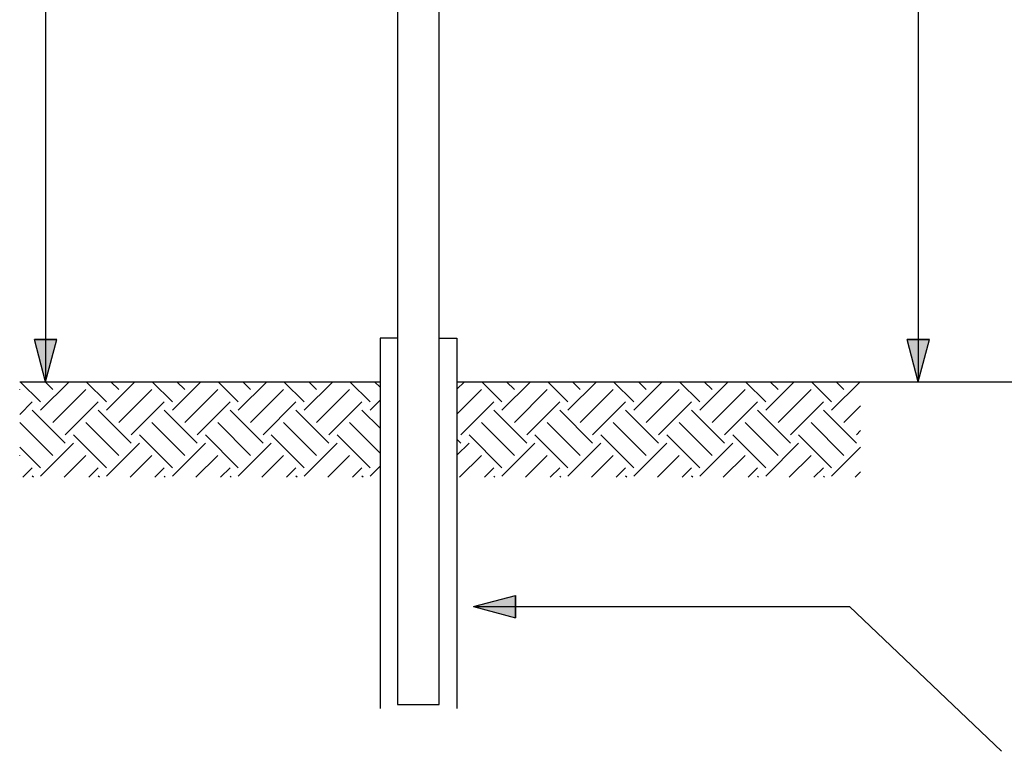
# Model space of a CAD drawing. Units: feet. Extents: x 224866 to 225157, y 179136 to 179338.
# Drawn here: x 225070 to 225122, y 179180 to 179219 of the extents above; entities that cross this region are included whole.
import ezdxf

# ---------------------------------------------------------------- set-up
doc = ezdxf.new("R2010")
doc.units = ezdxf.units.FT
doc.header["$MEASUREMENT"] = 0
doc.layers.add('viewport', color=18, linetype='Continuous')

msp = doc.modelspace()

# ---------------------------------------------------------------- hatches: boundary and pattern name
h = msp.add_hatch(color=256)
h.paths.add_polyline_path([(225096.237, 179187.917), (225093.98, 179187.317), (225096.237, 179187.317)])
h.paths.add_polyline_path([(225096.237, 179187.317), (225093.98, 179187.317), (225096.237, 179186.717)])
h.paths.add_polyline_path([(225117.838, 179201.636), (225117.239, 179201.636), (225117.838, 179199.378)])
h.paths.add_polyline_path([(225118.438, 179201.636), (225117.838, 179201.636), (225117.838, 179199.378)])
h.paths.add_polyline_path([(225117.838, 179234.236), (225117.239, 179231.978), (225117.838, 179231.978)])
h.paths.add_polyline_path([(225117.838, 179234.236), (225117.838, 179231.978), (225118.438, 179231.978)])
h.paths.add_polyline_path([(225117.838, 179236.493), (225117.239, 179236.493), (225117.838, 179234.236)])
h.paths.add_polyline_path([(225118.438, 179236.493), (225117.838, 179236.493), (225117.838, 179234.236)])
h.paths.add_polyline_path([(225117.846, 179256.086), (225117.838, 179256.086), (225117.838, 179253.857), (225118.438, 179253.857)])
h.paths.add_polyline_path([(225117.838, 179256.086), (225117.831, 179256.086), (225117.239, 179253.857), (225117.838, 179253.857)])
h.paths.add_polyline_path([(225117.838, 179258.343), (225117.239, 179258.343), (225117.835, 179256.1), (225117.838, 179256.115)])
h.paths.add_polyline_path([(225118.438, 179258.343), (225117.838, 179258.343), (225117.838, 179256.115), (225117.842, 179256.1)])
h.paths.add_polyline_path([(225117.838, 179264.184), (225117.239, 179261.926), (225118.438, 179261.926)])
h.paths.add_polyline_path([(225095.785, 179269.855), (225093.527, 179269.255), (225095.785, 179269.255)])
h.paths.add_polyline_path([(225095.785, 179269.255), (225093.527, 179269.255), (225095.785, 179268.656)])
h.paths.add_polyline_path([(225106.329, 179277.747), (225104.072, 179277.147), (225106.329, 179277.147)])
h.paths.add_polyline_path([(225106.329, 179277.147), (225104.072, 179277.147), (225106.329, 179276.547)])
h.paths.add_polyline_path([(225071.037, 179281.407), (225071.037, 179279.15), (225071.636, 179279.15)])
h.paths.add_polyline_path([(225071.037, 179281.407), (225070.437, 179279.15), (225071.037, 179279.15)])
h.paths.add_polyline_path([(225071.037, 179275.567), (225070.437, 179275.567), (225071.037, 179273.309)])
h.paths.add_polyline_path([(225071.636, 179275.567), (225071.037, 179275.567), (225071.037, 179273.309)])
h.paths.add_polyline_path([(225071.037, 179273.309), (225070.437, 179271.051), (225071.037, 179271.051)])
h.paths.add_polyline_path([(225071.037, 179273.309), (225071.037, 179271.051), (225071.636, 179271.051)])
h.paths.add_polyline_path([(225071.636, 179266.563), (225071.037, 179266.563), (225071.037, 179264.305)])
h.paths.add_polyline_path([(225071.037, 179266.563), (225070.437, 179266.563), (225071.037, 179264.305)])
h.paths.add_polyline_path([(225071.037, 179264.285), (225071.032, 179264.285), (225070.437, 179262.047), (225071.037, 179262.047)])
h.paths.add_polyline_path([(225071.042, 179264.285), (225071.037, 179264.285), (225071.037, 179262.047), (225071.636, 179262.047)])
h.paths.add_polyline_path([(225071.037, 179258.464), (225070.437, 179258.464), (225071.037, 179256.206)])
h.paths.add_polyline_path([(225071.636, 179258.464), (225071.037, 179258.464), (225071.037, 179256.206)])
h.paths.add_polyline_path([(225071.039, 179256.196), (225071.037, 179256.196), (225071.037, 179253.949), (225071.636, 179253.949)])
h.paths.add_polyline_path([(225071.037, 179256.196), (225071.034, 179256.196), (225070.437, 179253.949), (225071.037, 179253.949)])
h.paths.add_polyline_path([(225071.037, 179236.493), (225070.437, 179236.493), (225071.037, 179234.236)])
h.paths.add_polyline_path([(225071.636, 179236.493), (225071.037, 179236.493), (225071.037, 179234.236)])
h.paths.add_polyline_path([(225071.037, 179234.236), (225071.037, 179231.978), (225071.636, 179231.978)])
h.paths.add_polyline_path([(225071.037, 179234.236), (225070.437, 179231.978), (225071.037, 179231.978)])
h.paths.add_polyline_path([(225071.037, 179201.636), (225070.437, 179201.636), (225071.037, 179199.378)])
h.paths.add_polyline_path([(225071.636, 179201.636), (225071.037, 179201.636), (225071.037, 179199.378)])
h = msp.add_hatch()
h.set_pattern_fill('EARTH', color=256, scale=10, angle=45, style=0)
h.set_pattern_definition([(45, (0, -9.0842), (2e-16, 3.535533906), [2.5, -2.5]), (45, (-0.663, -8.4213), (2e-16, 3.535533906), [2.5, -2.5]), (45, (-1.3258, -7.7584), (2e-16, 3.535533906), [2.5, -2.5]), (135, (-1.3258, -7.3164), (-3.535533906, 4e-16), [2.5, -2.5]), (135, (-0.663, -6.6535), (-3.535533906, 4e-16), [2.5, -2.5]), (135, (2e-16, -5.9906), (-3.535533906, 4e-16), [2.5, -2.5])])
h.paths.add_polyline_path([(225088.974, 179199.378), (225069.648, 179199.378), (225069.648, 179194.253), (225088.974, 179194.253)])
h.paths.add_polyline_path([(225114.744, 179199.378), (225093.096, 179199.378), (225093.096, 179194.253), (225114.744, 179194.253)])

# ---------------------------------------------------------------- linework, layer by layer
for p, q in [((225071.037, 179281.407), (225071.037, 179199.378)), ((225117.838, 179262.779), (225117.838, 179199.378)), ((225089.905, 179201.705), (225088.974, 179201.705)), ((225088.974, 179201.705), (225088.974, 179181.848)), ((225092.147, 179201.705), (225093.096, 179201.705)), ((225093.096, 179201.705), (225093.096, 179181.848)), ((225093.98, 179187.317), (225114.155, 179187.317)), ((225114.155, 179187.317), (225122.303, 179179.56))]:
    msp.add_line(p, q)
at = {"layer": 'viewport'}
for p, q in [((225089.905, 179234.236), (225089.905, 179182.071)), ((225092.147, 179182.071), (225092.147, 179234.236)), ((225071.037, 179199.378), (225070.437, 179201.636)), ((225071.636, 179201.636), (225070.437, 179201.636)), ((225071.037, 179199.378), (225070.437, 179201.636)), ((225070.437, 179201.636), (225071.636, 179201.636)), ((225071.037, 179199.378), (225071.636, 179201.636)), ((225071.037, 179199.378), (225071.636, 179201.636)), ((225117.838, 179199.378), (225117.239, 179201.636)), ((225118.438, 179201.636), (225117.239, 179201.636)), ((225117.838, 179199.378), (225117.239, 179201.636)), ((225117.239, 179201.636), (225118.438, 179201.636)), ((225117.838, 179199.378), (225118.438, 179201.636)), ((225117.838, 179199.378), (225118.438, 179201.636)), ((225069.648, 179199.378), (225088.974, 179199.378)), ((225093.096, 179199.378), (225126.577, 179199.378)), ((225093.98, 179187.317), (225096.237, 179187.917)), ((225093.98, 179187.317), (225096.237, 179187.917)), ((225096.237, 179186.717), (225096.237, 179187.917)), ((225096.237, 179187.917), (225096.237, 179186.717)), ((225093.98, 179187.317), (225096.237, 179186.717)), ((225093.98, 179187.317), (225096.237, 179186.717)), ((225089.905, 179182.071), (225092.147, 179182.071))]:
    msp.add_line(p, q, dxfattribs=at)

doc.saveas('drawing.dxf')
